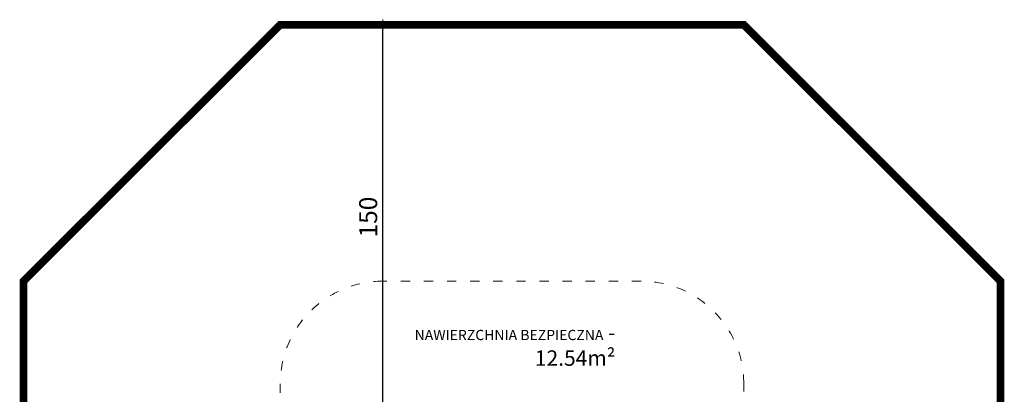
# Model space of a CAD drawing. Units: millimetres. Extents: x 1554 to 3649, y 1291 to 1714.
# Drawn here: x 3265 to 3648, y 1531 to 1677 of the extents above; entities that cross this region are included whole.
import ezdxf

# ---------------------------------------------------------------- set-up
doc = ezdxf.new("R2010")
doc.units = ezdxf.units.MM
doc.linetypes.add('ACAD_ISO03W100', pattern=[30, 12, -18])
doc.linetypes.add('JIS_02_4.0', pattern=[5.5, 4, -1.5])
doc.layers.get('Defpoints').update_dxf_attribs({"color": 250})
for name, color, linetype, lineweight in [('0-02 opis', 11, 'Continuous', 0), ('0-02 opis STREFA 150', 8, 'Continuous', 0), ('0-03 wymiary', 6, 'Continuous', 5), ('1-02 wid cienki', 8, 'Continuous', 5)]:
    doc.layers.add(name, color=color, linetype=linetype, lineweight=lineweight)
doc.styles.add('1-20 Arial Narrow', font='txt', dxfattribs={"height": 6})
doc.styles.add('1-25', font='txt', dxfattribs={"height": 7})
doc.dimstyles.new('1-25', dxfattribs={"dimtxt": 7, "dimasz": 0.2, "dimexe": 2, "dimexo": 5, "dimgap": 1.25, "dimtad": 1, "dimdec": 0, "dimrnd": 0.5, "dimtxsty": '1-25', "dimblk": 'BG dim mark', "dimcen": 0, "dimclrd": 256, "dimclre": 8, "dimclrt": 11, "dimadec": 0, "dimazin": 0, "dimtfac": 1, "dimtdec": 0, "dimtix": 1, "dimtmove": 1, "dimatfit": 3, "dimfxl": 0.5, "dimtfill": 1, "dimarcsym": 0})

# ---------------------------------------------------------------- blocks, each defined once
blk = doc.blocks.new('BG dim mark')
for p, q in [((10, 0), (-10, 0)), ((0, -10), (0, 10))]:
    blk.add_line(p, q)
at = {"color": 0, "linetype": 'ByBlock', "const_width": 1.5}
blk.add_lwpolyline([(5, 5), (-5, -5)], dxfattribs=at)
blk = doc.blocks.new('*D24')
at = {"layer": '0-03 wymiary', "color": 8, "linetype": 'JIS_02_4.0', "lineweight": -2, "transparency": 16777216}
for p, q in [((2.24, 189.49), (-0.26, 189.49)), ((2.24, 39.49), (-0.26, 39.49))]:
    blk.add_line(p, q, dxfattribs=at)
at = {"layer": '0-03 wymiary', "lineweight": -2, "transparency": 16777216}
blk.add_line((1.74, 39.69), (1.74, 189.29), dxfattribs=at)
at = {"layer": 'Defpoints', "color": 0, "transparency": 16777216}
for p in [(1.74, 189.49), (52.04, 189.49), (11.74, 39.49)]:
    blk.add_point(p, dxfattribs=at)
at = {"layer": '0-03 wymiary', "lineweight": -2, "transparency": 16777216, "xscale": 0.2, "yscale": 0.2, "zscale": 0.2}
for p, rotation in [((1.74, 189.49), 90), ((1.74, 39.49), 270)]:
    blk.add_blockref('BG dim mark', p, dxfattribs=dict(at, rotation=rotation))
at = {"layer": '0-03 wymiary', "color": 11, "transparency": 16777216, "insert": (-3.08, 114.49), "char_height": 7, "attachment_point": 5, "rotation": 90, "style": '1-25', "bg_fill": 3, "box_fill_scale": 1.1, "bg_fill_color": 256, "bg_fill_true_color": 13158600, "bg_fill_transparency": 0}
blk.add_mtext('150', dxfattribs=at)
blk = doc.blocks.new('*U21')
at = {"layer": '0-02 opis STREFA 150', "linetype": 'ACAD_ISO03W100', "ltscale": 0.3, "const_width": 3}
blk.add_lwpolyline([(-38.26, -192.5), (142.34, -192.5), (242.34, -92.5), (242.34, 89.49), (142.34, 189.49), (-38.26, 189.49), (-138.26, 89.49), (-138.26, -92.5)], close=True, dxfattribs=at)
at = {"layer": '1-02 wid cienki', "linetype": 'ACAD_ISO03W100', "ltscale": 0.3}
blk.add_lwpolyline([(1.74, -92.5), (102.34, -92.5, 0.414214), (142.34, -52.5), (142.34, 49.49, 0.414214), (102.34, 89.49), (1.74, 89.49, 0.414214), (-38.26, 49.49), (-38.26, -52.5, 0.414214)], format="xyb", close=True, dxfattribs=at)
at = {"layer": '0-02 opis', "insert": (92.34, 64.49), "char_height": 6, "attachment_point": 6, "style": '1-20 Arial Narrow'}
blk.add_mtext_dynamic_manual_height_columns('{\\H0.66667x;NAWIERZCHNIA BEZPIECZNA} - 12.54m² ', width=96.789, gutter_width=30, heights=[0], dxfattribs=at)
at = {"layer": '0-03 wymiary'}
dim = blk.add_linear_dim(base=(1.74, 189.49), p1=(11.74, 39.49), p2=(52.04, 189.49), angle=90, dimstyle='1-25', override={"dimfxlon": 1}, dxfattribs=at)
dim.commit()
dim.dimension.update_dxf_attribs({"geometry": '*D24', "text_midpoint": (-3.08, 114.49)})

msp = doc.modelspace()

# ---------------------------------------------------------------- block references
msp.add_blockref('*U21', (3404.46, 1485.67))

doc.saveas('drawing.dxf')
